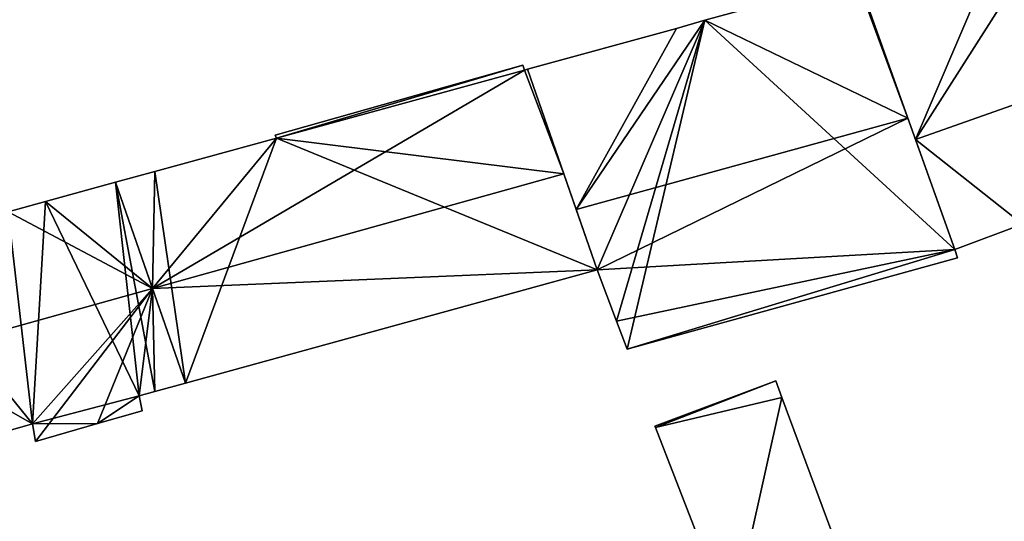
# Model space of a CAD drawing. Units: metres. Extents: x 69974 to 70649, y 351494 to 352015.
# Drawn here: x 70494 to 70541, y 351832 to 351856 of the extents above; entities that cross this region are included whole.
import ezdxf

# ---------------------------------------------------------------- set-up
doc = ezdxf.new("R2010")
doc.units = ezdxf.units.M
for name, color, linetype in [('FacadeFaces', 250, 'Continuous'), ('FloorBoundary', 4, 'Continuous'), ('FloorFaces', 253, 'Continuous'), ('OuterEaves', 4, 'Continuous'), ('RoofFaces', 251, 'Continuous'), ('RoofLines', 2, 'Continuous')]:
    doc.layers.add(name, color=color, linetype=linetype)

msp = doc.modelspace()

# ---------------------------------------------------------------- linework, layer by layer
at = {"layer": 'FacadeFaces'}
for points in [[(70533.709, 351858.434, 284.586), (70533.709, 351858.434, 266.804), (70526.424, 351856.449, 284.571), (70533.709, 351858.434, 284.586)], [(70533.709, 351858.434, 266.804), (70526.424, 351856.449, 266.804), (70526.424, 351856.449, 284.571), (70533.709, 351858.434, 266.804)], [(70536.175, 351851.758, 288.824), (70536.175, 351851.758, 266.804), (70533.786, 351858.456, 284.586), (70536.175, 351851.758, 288.824)], [(70533.786, 351858.456, 284.586), (70536.175, 351851.758, 266.804), (70533.786, 351858.456, 266.804), (70533.786, 351858.456, 284.586)], [(70533.952, 351857.992, 284.669), (70536.544, 351850.725, 266.297), (70536.544, 351850.725, 288.472), (70533.952, 351857.992, 284.669)], [(70533.952, 351857.992, 266.297), (70536.544, 351850.725, 266.297), (70533.952, 351857.992, 284.669), (70533.952, 351857.992, 266.297)], [(70525.052, 351856.062, 284.576), (70525.052, 351856.062, 266.804), (70517.899, 351854.1, 284.568), (70525.052, 351856.062, 284.576)], [(70525.052, 351856.062, 266.804), (70517.899, 351854.1, 266.804), (70517.899, 351854.1, 284.568), (70525.052, 351856.062, 266.804)], [(70526.424, 351856.449, 284.571), (70525.052, 351856.062, 266.804), (70525.052, 351856.062, 284.576), (70526.424, 351856.449, 284.571)], [(70526.424, 351856.449, 266.804), (70525.052, 351856.062, 266.804), (70526.424, 351856.449, 284.571), (70526.424, 351856.449, 266.804)], [(70517.684, 351854.296, 283.669), (70505.776, 351850.942, 266.513), (70505.776, 351850.942, 283.693), (70517.684, 351854.296, 283.669)], [(70517.684, 351854.296, 266.513), (70505.776, 351850.942, 266.513), (70517.684, 351854.296, 283.669), (70517.684, 351854.296, 266.513)], [(70517.751, 351854.059, 283.817), (70517.751, 351854.059, 266.513), (70517.684, 351854.296, 283.669), (70517.751, 351854.059, 283.817)], [(70517.751, 351854.059, 266.513), (70517.684, 351854.296, 266.513), (70517.684, 351854.296, 283.669), (70517.751, 351854.059, 266.513)], [(70517.899, 351854.1, 283.817), (70517.751, 351854.059, 266.513), (70517.751, 351854.059, 283.817), (70517.899, 351854.1, 283.817)], [(70517.899, 351854.1, 266.513), (70517.751, 351854.059, 266.513), (70517.899, 351854.1, 283.817), (70517.899, 351854.1, 266.513)], [(70519.649, 351849.074, 287), (70519.649, 351849.074, 266.513), (70517.899, 351854.1, 283.817), (70519.649, 351849.074, 287)], [(70519.649, 351849.074, 266.513), (70517.899, 351854.1, 266.513), (70517.899, 351854.1, 283.817), (70519.649, 351849.074, 266.513)], [(70517.899, 351854.1, 284.568), (70520.245, 351847.36, 266.804), (70520.245, 351847.36, 288.824), (70517.899, 351854.1, 284.568)], [(70517.899, 351854.1, 266.804), (70520.245, 351847.36, 266.804), (70517.899, 351854.1, 284.568), (70517.899, 351854.1, 266.804)], [(70538.429, 351845.44, 284.826), (70536.175, 351851.758, 266.804), (70536.175, 351851.758, 288.824), (70538.429, 351845.44, 284.826)], [(70538.429, 351845.44, 266.804), (70536.175, 351851.758, 266.804), (70538.429, 351845.44, 284.826), (70538.429, 351845.44, 266.804)], [(70505.776, 351850.942, 283.693), (70505.836, 351850.791, 266.513), (70505.836, 351850.791, 283.79), (70505.776, 351850.942, 283.693)], [(70505.776, 351850.942, 266.513), (70505.836, 351850.791, 266.513), (70505.776, 351850.942, 283.693), (70505.776, 351850.942, 266.513)], [(70505.836, 351850.791, 283.79), (70505.836, 351850.791, 266.513), (70500, 351849.193, 283.775), (70505.836, 351850.791, 283.79)], [(70505.836, 351850.791, 266.513), (70500, 351849.193, 266.513), (70500, 351849.193, 283.775), (70505.836, 351850.791, 266.513)], [(70536.544, 351850.725, 288.472), (70536.544, 351850.725, 266.297), (70538.429, 351845.44, 285.707), (70536.544, 351850.725, 288.472)], [(70536.544, 351850.725, 266.297), (70538.429, 351845.44, 266.297), (70538.429, 351845.44, 285.707), (70536.544, 351850.725, 266.297)], [(70500, 351849.193, 283.775), (70500, 351849.193, 266.513), (70498.108, 351848.675, 283.77), (70500, 351849.193, 283.775)], [(70500, 351849.193, 266.513), (70498.108, 351848.675, 266.513), (70498.108, 351848.675, 283.77), (70500, 351849.193, 266.513)], [(70521.25, 351844.474, 284.087), (70519.649, 351849.074, 266.513), (70519.649, 351849.074, 287), (70521.25, 351844.474, 284.087)], [(70521.25, 351844.474, 266.513), (70519.649, 351849.074, 266.513), (70521.25, 351844.474, 284.087), (70521.25, 351844.474, 266.513)], [(70498.108, 351848.675, 283.77), (70498.108, 351848.675, 266.513), (70494.748, 351847.755, 283.761), (70498.108, 351848.675, 283.77)], [(70498.108, 351848.675, 266.513), (70494.748, 351847.755, 266.513), (70494.748, 351847.755, 283.761), (70498.108, 351848.675, 266.513)], [(70494.748, 351847.755, 283.761), (70492.957, 351847.253, 266.513), (70492.957, 351847.253, 283.763), (70494.748, 351847.755, 283.761)], [(70494.748, 351847.755, 266.513), (70492.957, 351847.253, 266.513), (70494.748, 351847.755, 283.761), (70494.748, 351847.755, 266.513)], [(70520.245, 351847.36, 288.824), (70520.245, 351847.36, 266.804), (70521.25, 351844.474, 287.002), (70520.245, 351847.36, 288.824)], [(70520.245, 351847.36, 266.804), (70521.25, 351844.474, 266.804), (70521.25, 351844.474, 287.002), (70520.245, 351847.36, 266.804)], [(70538.429, 351845.44, 285.707), (70541.688, 351846.654, 266.297), (70541.688, 351846.654, 285.736), (70538.429, 351845.44, 285.707)], [(70538.429, 351845.44, 266.297), (70541.688, 351846.654, 266.297), (70538.429, 351845.44, 285.707), (70538.429, 351845.44, 266.297)], [(70538.558, 351845.037, 284.573), (70538.429, 351845.44, 266.804), (70538.429, 351845.44, 284.826), (70538.558, 351845.037, 284.573)], [(70538.558, 351845.037, 266.804), (70538.429, 351845.44, 266.804), (70538.558, 351845.037, 284.573), (70538.558, 351845.037, 266.804)], [(70522.687, 351840.655, 284.573), (70538.558, 351845.037, 266.804), (70538.558, 351845.037, 284.573), (70522.687, 351840.655, 284.573)], [(70522.687, 351840.655, 266.804), (70538.558, 351845.037, 266.804), (70522.687, 351840.655, 284.573), (70522.687, 351840.655, 266.804)], [(70501.466, 351839.03, 284.122), (70501.466, 351839.03, 266.513), (70521.25, 351844.474, 284.087), (70501.466, 351839.03, 284.122)], [(70501.466, 351839.03, 266.513), (70521.25, 351844.474, 266.513), (70521.25, 351844.474, 284.087), (70501.466, 351839.03, 266.513)], [(70521.25, 351844.474, 287.002), (70521.25, 351844.474, 266.804), (70522.181, 351841.999, 285.428), (70521.25, 351844.474, 287.002)], [(70521.25, 351844.474, 266.804), (70522.181, 351841.999, 266.804), (70522.181, 351841.999, 285.428), (70521.25, 351844.474, 266.804)], [(70522.181, 351841.999, 285.428), (70522.181, 351841.999, 266.804), (70522.687, 351840.655, 284.573), (70522.181, 351841.999, 285.428)], [(70522.181, 351841.999, 266.804), (70522.687, 351840.655, 266.804), (70522.687, 351840.655, 284.573), (70522.181, 351841.999, 266.804)], [(70500, 351838.626, 284.124), (70500, 351838.626, 266.513), (70501.466, 351839.03, 284.122), (70500, 351838.626, 284.124)], [(70500, 351838.626, 266.513), (70501.466, 351839.03, 266.513), (70501.466, 351839.03, 284.122), (70500, 351838.626, 266.513)], [(70529.829, 351839.141, 270.546), (70524.025, 351836.956, 266.179), (70524.025, 351836.956, 272.014), (70529.829, 351839.141, 270.546)], [(70529.829, 351839.141, 270.546), (70529.829, 351839.141, 266.179), (70524.025, 351836.956, 266.179), (70529.829, 351839.141, 270.546)], [(70530.126, 351838.339, 270.545), (70529.829, 351839.141, 266.179), (70529.829, 351839.141, 270.546), (70530.126, 351838.339, 270.545)], [(70530.126, 351838.339, 266.179), (70529.829, 351839.141, 266.179), (70530.126, 351838.339, 270.545), (70530.126, 351838.339, 266.179)], [(70499.249, 351838.419, 284.125), (70499.249, 351838.419, 266.513), (70500, 351838.626, 284.124), (70499.249, 351838.419, 284.125)], [(70499.249, 351838.419, 266.513), (70500, 351838.626, 266.513), (70500, 351838.626, 284.124), (70499.249, 351838.419, 266.513)], [(70499.384, 351837.706, 283.692), (70499.249, 351838.419, 266.513), (70499.249, 351838.419, 284.125), (70499.384, 351837.706, 283.692)], [(70499.384, 351837.706, 266.513), (70499.249, 351838.419, 266.513), (70499.384, 351837.706, 283.692), (70499.384, 351837.706, 266.513)], [(70533.626, 351828.893, 270.534), (70530.126, 351838.339, 266.179), (70530.126, 351838.339, 270.545), (70533.626, 351828.893, 270.534)], [(70533.626, 351828.893, 266.179), (70530.126, 351838.339, 266.179), (70533.626, 351828.893, 270.534), (70533.626, 351828.893, 266.179)], [(70497.247, 351837.091, 283.68), (70499.384, 351837.706, 266.513), (70499.384, 351837.706, 283.692), (70497.247, 351837.091, 283.68)], [(70497.247, 351837.091, 266.513), (70499.384, 351837.706, 266.513), (70497.247, 351837.091, 283.68), (70497.247, 351837.091, 266.513)], [(70489.378, 351835.719, 284.152), (70494.125, 351837.078, 266.513), (70494.125, 351837.078, 284.174), (70489.378, 351835.719, 284.152)], [(70489.378, 351835.719, 266.513), (70494.125, 351837.078, 266.513), (70489.378, 351835.719, 284.152), (70489.378, 351835.719, 266.513)], [(70494.125, 351837.078, 284.174), (70494.125, 351837.078, 266.513), (70494.258, 351836.23, 283.663), (70494.125, 351837.078, 284.174)], [(70494.125, 351837.078, 266.513), (70494.258, 351836.23, 266.513), (70494.258, 351836.23, 283.663), (70494.125, 351837.078, 266.513)], [(70494.258, 351836.23, 283.663), (70497.247, 351837.091, 266.513), (70497.247, 351837.091, 283.68), (70494.258, 351836.23, 283.663)], [(70494.258, 351836.23, 266.513), (70497.247, 351837.091, 266.513), (70494.258, 351836.23, 283.663), (70494.258, 351836.23, 266.513)], [(70524.025, 351836.956, 272.014), (70524.05, 351836.892, 266.179), (70524.05, 351836.892, 272.014), (70524.025, 351836.956, 272.014)], [(70524.025, 351836.956, 266.179), (70524.05, 351836.892, 266.179), (70524.025, 351836.956, 272.014), (70524.025, 351836.956, 266.179)], [(70524.05, 351836.892, 272.014), (70524.05, 351836.892, 266.179), (70527.707, 351827.484, 271.964), (70524.05, 351836.892, 272.014)], [(70524.05, 351836.892, 266.179), (70527.707, 351827.484, 266.179), (70527.707, 351827.484, 271.964), (70524.05, 351836.892, 266.179)]]:
    msp.add_3dface(points, dxfattribs=at)
at = {"layer": 'FloorBoundary'}
for points in [[(70544.427, 351861.444, 266.297), (70543.114, 351861.04, 266.297), (70540.661, 351860.361, 266.297), (70533.786, 351858.456, 266.297), (70533.952, 351857.992, 266.297), (70536.544, 351850.725, 266.297), (70538.429, 351845.44, 266.297), (70541.688, 351846.654, 266.297), (70542.158, 351845.265, 266.297), (70546.066, 351846.628, 266.297), (70546.194, 351846.102, 266.297), (70546.699, 351846.278, 266.297), (70550.267, 351847.493, 266.297), (70549.652, 351849.224, 266.297), (70547.652, 351854.646, 266.297), (70545.099, 351861.57, 266.297), (70545.051, 351861.552, 266.297), (70544.427, 351861.444, 266.297)], [(70533.786, 351858.456, 266.804), (70533.709, 351858.434, 266.804), (70526.424, 351856.449, 266.804), (70525.052, 351856.062, 266.804), (70517.899, 351854.1, 266.804), (70520.245, 351847.36, 266.804), (70521.25, 351844.474, 266.804), (70522.181, 351841.999, 266.804), (70522.687, 351840.655, 266.804), (70538.558, 351845.037, 266.804), (70538.429, 351845.44, 266.804), (70536.175, 351851.758, 266.804), (70533.786, 351858.456, 266.804)], [(70489.378, 351835.719, 266.513), (70494.125, 351837.078, 266.513), (70494.258, 351836.23, 266.513), (70497.247, 351837.091, 266.513), (70499.384, 351837.706, 266.513), (70499.249, 351838.419, 266.513), (70500, 351838.626, 266.513), (70501.466, 351839.03, 266.513), (70521.25, 351844.474, 266.513), (70519.649, 351849.074, 266.513), (70517.899, 351854.1, 266.513), (70517.751, 351854.059, 266.513), (70517.684, 351854.296, 266.513), (70505.776, 351850.942, 266.513), (70505.836, 351850.791, 266.513), (70500, 351849.193, 266.513), (70498.108, 351848.675, 266.513), (70494.748, 351847.755, 266.513), (70492.957, 351847.253, 266.513)], [(70524.025, 351836.956, 266.179), (70524.05, 351836.892, 266.179), (70527.707, 351827.484, 266.179), (70533.626, 351828.893, 266.179), (70530.126, 351838.339, 266.179), (70529.829, 351839.141, 266.179), (70524.025, 351836.956, 266.179)]]:
    msp.add_polyline3d(points, dxfattribs=at)
at = {"layer": 'FloorFaces'}
for points in [[(70543.114, 351861.04, 266.297), (70547.652, 351854.646, 266.297), (70540.661, 351860.361, 266.297), (70543.114, 351861.04, 266.297)], [(70540.661, 351860.361, 266.297), (70536.544, 351850.725, 266.297), (70533.952, 351857.992, 266.297), (70540.661, 351860.361, 266.297)], [(70540.661, 351860.361, 266.297), (70547.652, 351854.646, 266.297), (70536.544, 351850.725, 266.297), (70540.661, 351860.361, 266.297)], [(70533.709, 351858.434, 266.804), (70536.175, 351851.758, 266.804), (70526.424, 351856.449, 266.804), (70533.709, 351858.434, 266.804)], [(70533.786, 351858.456, 266.804), (70536.175, 351851.758, 266.804), (70533.709, 351858.434, 266.804), (70533.786, 351858.456, 266.804)], [(70525.052, 351856.062, 266.804), (70520.245, 351847.36, 266.804), (70517.899, 351854.1, 266.804), (70525.052, 351856.062, 266.804)], [(70526.424, 351856.449, 266.804), (70520.245, 351847.36, 266.804), (70525.052, 351856.062, 266.804), (70526.424, 351856.449, 266.804)], [(70526.424, 351856.449, 266.804), (70521.25, 351844.474, 266.804), (70520.245, 351847.36, 266.804), (70526.424, 351856.449, 266.804)], [(70526.424, 351856.449, 266.804), (70522.181, 351841.999, 266.804), (70521.25, 351844.474, 266.804), (70526.424, 351856.449, 266.804)], [(70526.424, 351856.449, 266.804), (70522.687, 351840.655, 266.804), (70522.181, 351841.999, 266.804), (70526.424, 351856.449, 266.804)], [(70526.424, 351856.449, 266.804), (70538.429, 351845.44, 266.804), (70522.687, 351840.655, 266.804), (70526.424, 351856.449, 266.804)], [(70526.424, 351856.449, 266.804), (70536.175, 351851.758, 266.804), (70538.429, 351845.44, 266.804), (70526.424, 351856.449, 266.804)], [(70536.544, 351850.725, 266.297), (70547.652, 351854.646, 266.297), (70541.688, 351846.654, 266.297), (70536.544, 351850.725, 266.297)], [(70517.684, 351854.296, 266.513), (70505.836, 351850.791, 266.513), (70505.776, 351850.942, 266.513), (70517.684, 351854.296, 266.513)], [(70517.751, 351854.059, 266.513), (70505.836, 351850.791, 266.513), (70517.684, 351854.296, 266.513), (70517.751, 351854.059, 266.513)], [(70519.649, 351849.074, 266.513), (70505.836, 351850.791, 266.513), (70517.751, 351854.059, 266.513), (70519.649, 351849.074, 266.513)], [(70519.649, 351849.074, 266.513), (70517.751, 351854.059, 266.513), (70517.899, 351854.1, 266.513), (70519.649, 351849.074, 266.513)], [(70501.466, 351839.03, 266.513), (70500, 351849.193, 266.513), (70505.836, 351850.791, 266.513), (70501.466, 351839.03, 266.513)], [(70501.466, 351839.03, 266.513), (70505.836, 351850.791, 266.513), (70521.25, 351844.474, 266.513), (70501.466, 351839.03, 266.513)], [(70521.25, 351844.474, 266.513), (70505.836, 351850.791, 266.513), (70519.649, 351849.074, 266.513), (70521.25, 351844.474, 266.513)], [(70536.544, 351850.725, 266.297), (70541.688, 351846.654, 266.297), (70538.429, 351845.44, 266.297), (70536.544, 351850.725, 266.297)], [(70501.466, 351839.03, 266.513), (70498.108, 351848.675, 266.513), (70500, 351849.193, 266.513), (70501.466, 351839.03, 266.513)], [(70499.249, 351838.419, 266.513), (70494.748, 351847.755, 266.513), (70498.108, 351848.675, 266.513), (70499.249, 351838.419, 266.513)], [(70499.249, 351838.419, 266.513), (70498.108, 351848.675, 266.513), (70500, 351838.626, 266.513), (70499.249, 351838.419, 266.513)], [(70500, 351838.626, 266.513), (70498.108, 351848.675, 266.513), (70501.466, 351839.03, 266.513), (70500, 351838.626, 266.513)], [(70494.125, 351837.078, 266.513), (70492.957, 351847.253, 266.513), (70494.748, 351847.755, 266.513), (70494.125, 351837.078, 266.513)], [(70494.125, 351837.078, 266.513), (70494.748, 351847.755, 266.513), (70499.249, 351838.419, 266.513), (70494.125, 351837.078, 266.513)], [(70494.125, 351837.078, 266.513), (70487.168, 351845.63, 266.513), (70492.957, 351847.253, 266.513), (70494.125, 351837.078, 266.513)], [(70489.378, 351835.719, 266.513), (70487.168, 351845.63, 266.513), (70494.125, 351837.078, 266.513), (70489.378, 351835.719, 266.513)], [(70522.687, 351840.655, 266.804), (70538.429, 351845.44, 266.804), (70538.558, 351845.037, 266.804), (70522.687, 351840.655, 266.804)], [(70524.025, 351836.956, 266.179), (70529.829, 351839.141, 266.179), (70524.05, 351836.892, 266.179), (70524.025, 351836.956, 266.179)], [(70524.05, 351836.892, 266.179), (70529.829, 351839.141, 266.179), (70530.126, 351838.339, 266.179), (70524.05, 351836.892, 266.179)], [(70494.125, 351837.078, 266.513), (70499.249, 351838.419, 266.513), (70497.247, 351837.091, 266.513), (70494.125, 351837.078, 266.513)], [(70497.247, 351837.091, 266.513), (70499.249, 351838.419, 266.513), (70499.384, 351837.706, 266.513), (70497.247, 351837.091, 266.513)], [(70524.05, 351836.892, 266.179), (70530.126, 351838.339, 266.179), (70527.707, 351827.484, 266.179), (70524.05, 351836.892, 266.179)], [(70527.707, 351827.484, 266.179), (70530.126, 351838.339, 266.179), (70533.626, 351828.893, 266.179), (70527.707, 351827.484, 266.179)], [(70494.125, 351837.078, 266.513), (70497.247, 351837.091, 266.513), (70494.258, 351836.23, 266.513), (70494.125, 351837.078, 266.513)]]:
    msp.add_3dface(points, dxfattribs=at)
at = {"layer": 'OuterEaves'}
for points in [[(70545.099, 351861.57, 284.835), (70545.051, 351861.552, 284.836), (70544.427, 351861.444, 284.784), (70543.114, 351861.04, 284.756), (70540.661, 351860.361, 284.669), (70533.786, 351858.456, 284.426), (70533.952, 351857.992, 284.669), (70536.544, 351850.725, 288.472), (70538.429, 351845.44, 285.707), (70541.688, 351846.654, 285.736), (70542.158, 351845.265, 285.014), (70546.066, 351846.628, 285.006), (70546.194, 351846.102, 284.74), (70546.699, 351846.278, 284.739), (70550.267, 351847.493, 284.719), (70549.652, 351849.224, 285.624), (70547.652, 351854.646, 288.472), (70545.099, 351861.57, 284.835)], [(70533.786, 351858.456, 284.586), (70533.709, 351858.434, 284.586), (70526.424, 351856.449, 284.571), (70525.052, 351856.062, 284.576), (70517.899, 351854.1, 284.568), (70520.245, 351847.36, 288.824), (70521.25, 351844.474, 287.002), (70522.181, 351841.999, 285.428), (70522.687, 351840.655, 284.573), (70538.558, 351845.037, 284.573), (70538.429, 351845.44, 284.826), (70536.175, 351851.758, 288.824), (70533.786, 351858.456, 284.586)], [(70494.258, 351836.23, 283.663), (70497.247, 351837.091, 283.68), (70499.384, 351837.706, 283.692), (70499.249, 351838.419, 284.125), (70500, 351838.626, 284.124), (70501.466, 351839.03, 284.122), (70521.25, 351844.474, 284.087), (70519.649, 351849.074, 287), (70517.899, 351854.1, 283.817), (70517.751, 351854.059, 283.817), (70517.684, 351854.296, 283.669), (70505.776, 351850.942, 283.693), (70505.836, 351850.791, 283.79), (70500, 351849.193, 283.775), (70498.108, 351848.675, 283.77), (70494.748, 351847.755, 283.761), (70492.957, 351847.253, 283.763)], [(70527.707, 351827.484, 271.964), (70533.626, 351828.893, 270.534), (70530.126, 351838.339, 270.545), (70529.829, 351839.141, 270.546), (70524.025, 351836.956, 272.014), (70524.05, 351836.892, 272.014), (70527.707, 351827.484, 271.964)], [(70479.241, 351831.945, 284.866), (70479.34, 351832.845, 284.871), (70480.903, 351833.293, 284.112), (70481.956, 351833.594, 284.117), (70489.378, 351835.719, 284.152), (70494.125, 351837.078, 284.174), (70494.258, 351836.23, 283.663)]]:
    msp.add_polyline3d(points, dxfattribs=at)
at = {"layer": 'RoofFaces'}
for points in [[(70533.952, 351857.992, 284.669), (70536.544, 351850.725, 288.472), (70543.114, 351861.04, 284.756), (70533.952, 351857.992, 284.669)], [(70536.544, 351850.725, 288.472), (70547.652, 351854.646, 288.472), (70543.114, 351861.04, 284.756), (70536.544, 351850.725, 288.472)], [(70526.424, 351856.449, 284.571), (70536.175, 351851.758, 288.824), (70533.709, 351858.434, 284.586), (70526.424, 351856.449, 284.571)], [(70533.709, 351858.434, 284.586), (70536.175, 351851.758, 288.824), (70533.786, 351858.456, 284.586), (70533.709, 351858.434, 284.586)], [(70517.899, 351854.1, 284.568), (70520.245, 351847.36, 288.824), (70525.052, 351856.062, 284.576), (70517.899, 351854.1, 284.568)], [(70525.052, 351856.062, 284.576), (70520.245, 351847.36, 288.824), (70526.424, 351856.449, 284.571), (70525.052, 351856.062, 284.576)], [(70520.245, 351847.36, 288.824), (70536.175, 351851.758, 288.824), (70526.424, 351856.449, 284.571), (70520.245, 351847.36, 288.824)], [(70541.688, 351846.654, 285.736), (70547.652, 351854.646, 288.472), (70536.544, 351850.725, 288.472), (70541.688, 351846.654, 285.736)], [(70505.776, 351850.942, 283.693), (70505.836, 351850.791, 283.79), (70517.684, 351854.296, 283.669), (70505.776, 351850.942, 283.693)], [(70517.684, 351854.296, 283.669), (70505.836, 351850.791, 283.79), (70517.751, 351854.059, 283.817), (70517.684, 351854.296, 283.669)], [(70517.751, 351854.059, 283.817), (70499.884, 351843.575, 287), (70519.649, 351849.074, 287), (70517.751, 351854.059, 283.817)], [(70505.836, 351850.791, 283.79), (70499.884, 351843.575, 287), (70517.751, 351854.059, 283.817), (70505.836, 351850.791, 283.79)], [(70517.899, 351854.1, 283.817), (70517.751, 351854.059, 283.817), (70519.649, 351849.074, 287), (70517.899, 351854.1, 283.817)], [(70521.25, 351844.474, 287.002), (70536.175, 351851.758, 288.824), (70520.245, 351847.36, 288.824), (70521.25, 351844.474, 287.002)], [(70538.429, 351845.44, 284.826), (70536.175, 351851.758, 288.824), (70521.25, 351844.474, 287.002), (70538.429, 351845.44, 284.826)], [(70500, 351849.193, 283.775), (70499.884, 351843.575, 287), (70505.836, 351850.791, 283.79), (70500, 351849.193, 283.775)], [(70538.429, 351845.44, 285.707), (70541.688, 351846.654, 285.736), (70536.544, 351850.725, 288.472), (70538.429, 351845.44, 285.707)], [(70498.108, 351848.675, 283.77), (70499.884, 351843.575, 287), (70500, 351849.193, 283.775), (70498.108, 351848.675, 283.77)], [(70519.649, 351849.074, 287), (70499.884, 351843.575, 287), (70521.25, 351844.474, 284.087), (70519.649, 351849.074, 287)], [(70494.748, 351847.755, 283.761), (70499.884, 351843.575, 287), (70498.108, 351848.675, 283.77), (70494.748, 351847.755, 283.761)], [(70492.957, 351847.253, 283.763), (70499.884, 351843.575, 287), (70494.748, 351847.755, 283.761), (70492.957, 351847.253, 283.763)], [(70492.957, 351847.253, 283.763), (70488.342, 351840.363, 287), (70499.884, 351843.575, 287), (70492.957, 351847.253, 283.763)], [(70522.181, 351841.999, 285.428), (70538.429, 351845.44, 284.826), (70521.25, 351844.474, 287.002), (70522.181, 351841.999, 285.428)], [(70522.687, 351840.655, 284.573), (70538.429, 351845.44, 284.826), (70522.181, 351841.999, 285.428), (70522.687, 351840.655, 284.573)], [(70538.558, 351845.037, 284.573), (70538.429, 351845.44, 284.826), (70522.687, 351840.655, 284.573), (70538.558, 351845.037, 284.573)], [(70521.25, 351844.474, 284.087), (70499.884, 351843.575, 287), (70501.466, 351839.03, 284.122), (70521.25, 351844.474, 284.087)], [(70499.884, 351843.575, 287), (70488.342, 351840.363, 287), (70494.125, 351837.078, 284.174), (70499.884, 351843.575, 287)], [(70494.258, 351836.23, 283.663), (70499.884, 351843.575, 287), (70494.125, 351837.078, 284.174), (70494.258, 351836.23, 283.663)], [(70497.247, 351837.091, 283.68), (70499.884, 351843.575, 287), (70494.258, 351836.23, 283.663), (70497.247, 351837.091, 283.68)], [(70499.249, 351838.419, 284.125), (70499.884, 351843.575, 287), (70497.247, 351837.091, 283.68), (70499.249, 351838.419, 284.125)], [(70500, 351838.626, 284.124), (70499.884, 351843.575, 287), (70499.249, 351838.419, 284.125), (70500, 351838.626, 284.124)], [(70501.466, 351839.03, 284.122), (70499.884, 351843.575, 287), (70500, 351838.626, 284.124), (70501.466, 351839.03, 284.122)], [(70494.125, 351837.078, 284.174), (70488.342, 351840.363, 287), (70489.378, 351835.719, 284.152), (70494.125, 351837.078, 284.174)], [(70524.025, 351836.956, 272.014), (70524.05, 351836.892, 272.014), (70529.829, 351839.141, 270.546), (70524.025, 351836.956, 272.014)], [(70529.829, 351839.141, 270.546), (70524.05, 351836.892, 272.014), (70530.126, 351838.339, 270.545), (70529.829, 351839.141, 270.546)], [(70499.384, 351837.706, 283.692), (70499.249, 351838.419, 284.125), (70497.247, 351837.091, 283.68), (70499.384, 351837.706, 283.692)], [(70530.126, 351838.339, 270.545), (70524.05, 351836.892, 272.014), (70527.707, 351827.484, 271.964), (70530.126, 351838.339, 270.545)], [(70533.626, 351828.893, 270.534), (70530.126, 351838.339, 270.545), (70527.707, 351827.484, 271.964), (70533.626, 351828.893, 270.534)]]:
    msp.add_3dface(points, dxfattribs=at)
at = {"layer": 'RoofLines'}
for points in [[(70536.544, 351850.725, 288.472), (70547.652, 351854.646, 288.472)], [(70520.245, 351847.36, 288.824), (70536.175, 351851.758, 288.824)], [(70519.649, 351849.074, 287), (70499.884, 351843.575, 287), (70488.342, 351840.363, 287), (70482.583, 351838.761, 287), (70475.589, 351836.815, 287)]]:
    msp.add_polyline3d(points, dxfattribs=at)

doc.saveas('drawing.dxf')
